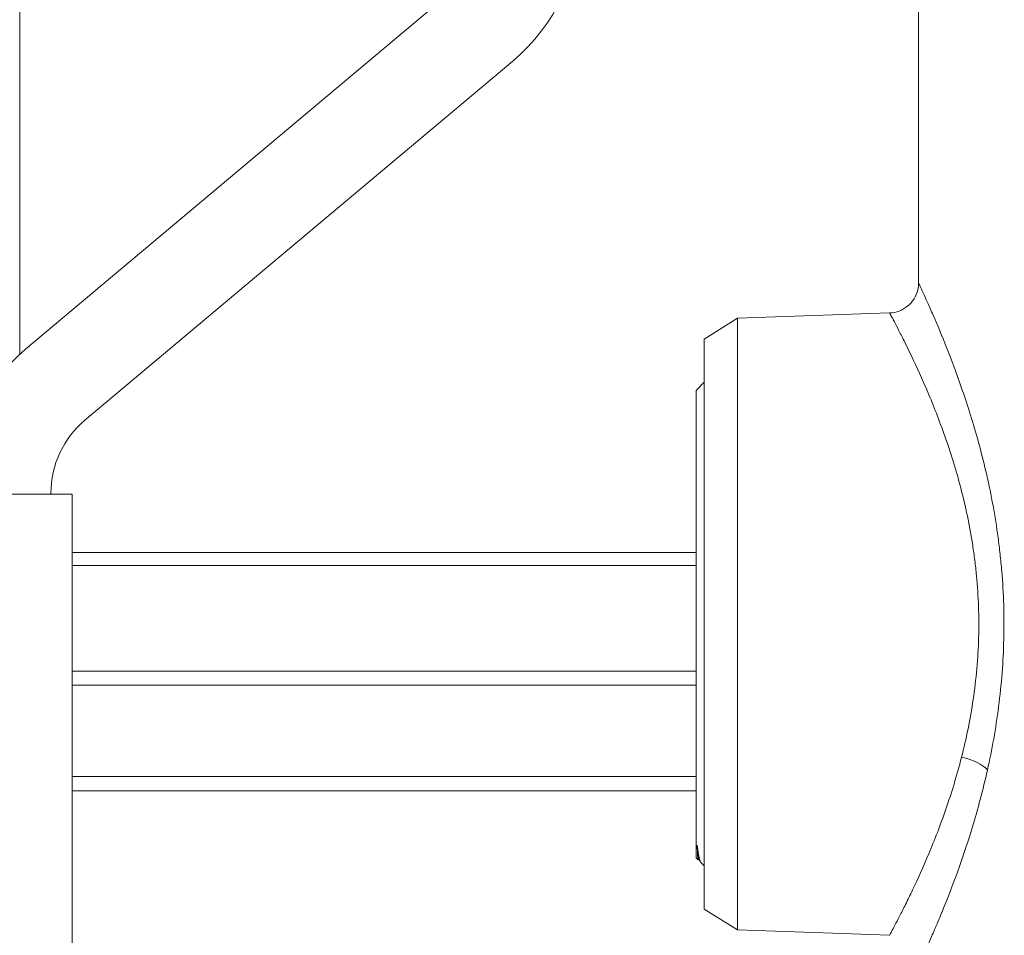
# Model space of a CAD drawing. Units: inches. Extents: x 15 to 210, y 1 to 308.
# Drawn here: x 95 to 97, y 67 to 69 of the extents above; entities that cross this region are included whole.
import ezdxf

# ---------------------------------------------------------------- set-up
doc = ezdxf.new("R2010")
doc.units = ezdxf.units.IN
doc.header["$MEASUREMENT"] = 0

# ---------------------------------------------------------------- blocks, each defined once
blk = doc.blocks.new('6_INCH_CR2_TD_RIGHT')
at = {"color": 0, "linetype": 'Continuous', "lineweight": 0, "extrusion": (2.22045e-16, 1, -2.22045e-16)}
for p, q in [((-3.3125, 7.9162), (-3.3125, 9.08)), ((-1.425, 8.7034), (-1.425, 8.0661)), ((-3.3004, 7.9268), (-2.4019, 8.6807)), ((-3.1755, 7.7779), (-2.277, 8.5318)), ((-1.8051, 7.992), (-1.4858, 8.0031)), ((-1.875, 7.9483), (-1.8051, 7.992)), ((-1.8051, 7.992), (-1.8051, 6.7081)), ((-1.875, 7.9483), (-1.875, 6.7517)), ((-1.892, 7.8405), (-1.875, 7.8575)), ((-1.892, 6.8595), (-1.892, 7.8405)), ((-3.486, 7.623), (-3.202, 7.623)), ((-3.247, 7.6247), (-3.247, 7.623)), ((-3.202, 7.623), (-3.202, 2.523)), ((-3.202, 7.5), (-1.892, 7.5)), ((-3.202, 7.4732), (-1.892, 7.4732)), ((-3.202, 7.2514), (-1.892, 7.2514)), ((-3.202, 7.2216), (-1.892, 7.2216)), ((-1.892, 7.03), (-3.202, 7.03)), ((-3.202, 7), (-1.892, 7)), ((-1.892, 6.8595), (-1.8879, 6.8554)), ((-1.8866, 6.8572), (-1.8876, 6.8555)), ((-1.8827, 6.8505), (-1.887, 6.8578)), ((-1.8819, 6.8494), (-1.875, 6.8425)), ((-1.875, 6.7517), (-1.8051, 6.7081)), ((-1.8051, 6.7081), (-1.4858, 6.6969))]:
    blk.add_line(p, q, dxfattribs=at)
at = {"color": 0, "linetype": 'Continuous', "lineweight": 0, "extrusion": (-4.93038e-32, -2.22045e-16, -1)}
for centre, radius, start, end in [((2.5305, 8.8339), 0.3943, 180, 230), ((3.047, 7.6247), 0.3943, 0, 50), ((3.047, 7.6247), 0.2, 0, 50)]:
    blk.add_arc(centre, radius, start, end, dxfattribs=at)
at = {"color": 0, "linetype": 'Continuous', "lineweight": 0, "extrusion": (-2.46519e-32, -2.22045e-16, -1)}
blk.add_ellipse((-1.337, 7.0438), major_axis=(0.0614, -0.0143), ratio=0.421937, start_param=-1.633309, end_param=-0.505364, dxfattribs=at)
at = {"color": 0, "linetype": 'Continuous', "lineweight": 0}
for points, knots in [([(-1.4858, 8.0031), (-1.479, 8.0034), (-1.4722, 8.0047), (-1.4595, 8.0095), (-1.4534, 8.013), (-1.4428, 8.0217), (-1.4382, 8.0269), (-1.4309, 8.0385), (-1.4283, 8.045), (-1.4256, 8.0564), (-1.425, 8.0612), (-1.425, 8.0661)], [0, 0, 0, 0, 0.0203537, 0.0203537, 0.04083757, 0.04083757, 0.06131788, 0.06131788, 0.08179815, 0.08179815, 0.09635928, 0.09635928, 0.09635928, 0.09635928]), ([(-1.2804, 7.0438), (-1.2709, 7.0865), (-1.2628, 7.1307), (-1.2569, 7.1769), (-1.2539, 7.1999), (-1.2515, 7.2235), (-1.2496, 7.2472), (-1.2478, 7.271), (-1.2466, 7.2949), (-1.2461, 7.3187), (-1.2449, 7.3664), (-1.2464, 7.414), (-1.2503, 7.4614), (-1.2513, 7.4733), (-1.2525, 7.4851), (-1.2538, 7.4968), (-1.255, 7.5085), (-1.2564, 7.5201), (-1.258, 7.5315), (-1.2611, 7.5544), (-1.2647, 7.5768), (-1.2687, 7.5987), (-1.2727, 7.6206), (-1.2771, 7.642), (-1.2819, 7.663), (-1.2867, 7.684), (-1.2919, 7.7047), (-1.2973, 7.7245), (-1.308, 7.7643), (-1.3194, 7.801), (-1.331, 7.8349), (-1.3367, 7.8518), (-1.3425, 7.8681), (-1.3482, 7.8835), (-1.3539, 7.899), (-1.3596, 7.9136), (-1.365, 7.9274), (-1.3758, 7.9548), (-1.3858, 7.9784), (-1.3944, 7.9983), (-1.3987, 8.0083), (-1.4027, 8.0173), (-1.4062, 8.0251), (-1.4097, 8.033), (-1.4128, 8.0397), (-1.4154, 8.0453), (-1.418, 8.0509), (-1.42, 8.0555), (-1.4216, 8.0588), (-1.4232, 8.0622), (-1.4242, 8.0644), (-1.4247, 8.0654), (-1.4249, 8.0659), (-1.425, 8.0661), (-1.425, 8.0661)], [0, 0, 0, 0, 0.097906, 0.097906, 0.097906, 0.146859, 0.146859, 0.146859, 0.195812, 0.195812, 0.195812, 0.293719, 0.293719, 0.293719, 0.318195, 0.318195, 0.318195, 0.342672, 0.342672, 0.342672, 0.391625, 0.391625, 0.391625, 0.440578, 0.440578, 0.440578, 0.489531, 0.489531, 0.489531, 0.587437, 0.587437, 0.587437, 0.63639, 0.63639, 0.63639, 0.685343, 0.685343, 0.685343, 0.783249, 0.783249, 0.783249, 0.832202, 0.832202, 0.832202, 0.881156, 0.881156, 0.881156, 0.930109, 0.930109, 0.930109, 0.979062, 0.979062, 0.979062, 1, 1, 1, 1]), ([(-1.4858, 8.0031), (-1.4858, 8.0031), (-1.4857, 8.0029), (-1.4855, 8.0025), (-1.485, 8.0016), (-1.4839, 7.9996), (-1.4823, 7.9965), (-1.4806, 7.9935), (-1.4784, 7.9893), (-1.4758, 7.9842), (-1.4731, 7.9791), (-1.4699, 7.973), (-1.4662, 7.9658), (-1.4625, 7.9587), (-1.4584, 7.9505), (-1.4539, 7.9414), (-1.4449, 7.9233), (-1.4344, 7.9018), (-1.4231, 7.8768), (-1.4175, 7.8643), (-1.4116, 7.8509), (-1.4056, 7.8368), (-1.3997, 7.8227), (-1.3936, 7.8079), (-1.3876, 7.7925), (-1.3756, 7.7616), (-1.3636, 7.7281), (-1.3524, 7.6918), (-1.3468, 7.6737), (-1.3414, 7.6549), (-1.3364, 7.6357), (-1.3314, 7.6165), (-1.3268, 7.597), (-1.3226, 7.577), (-1.3184, 7.557), (-1.3146, 7.5366), (-1.3114, 7.5157), (-1.3098, 7.5053), (-1.3083, 7.4947), (-1.307, 7.484), (-1.3056, 7.4734), (-1.3044, 7.4625), (-1.3034, 7.4517), (-1.2993, 7.4084), (-1.2978, 7.365), (-1.2989, 7.3214), (-1.2995, 7.2997), (-1.3008, 7.2779), (-1.3027, 7.2562), (-1.3046, 7.2345), (-1.3072, 7.213), (-1.3103, 7.1919), (-1.3165, 7.1498), (-1.3248, 7.1095), (-1.3348, 7.0705)], [0, 0, 0, 0, 0.0209382, 0.0209382, 0.0209382, 0.0698913, 0.0698913, 0.0698913, 0.1188444, 0.1188444, 0.1188444, 0.1677975, 0.1677975, 0.1677975, 0.2167506, 0.2167506, 0.2167506, 0.3146568, 0.3146568, 0.3146568, 0.3636099, 0.3636099, 0.3636099, 0.4125629, 0.4125629, 0.4125629, 0.5104691, 0.5104691, 0.5104691, 0.5594222, 0.5594222, 0.5594222, 0.6083753, 0.6083753, 0.6083753, 0.6573284, 0.6573284, 0.6573284, 0.6818049, 0.6818049, 0.6818049, 0.7062815, 0.7062815, 0.7062815, 0.8041876, 0.8041876, 0.8041876, 0.8531407, 0.8531407, 0.8531407, 0.9020938, 0.9020938, 0.9020938, 1, 1, 1, 1]), ([(-1.3348, 7.0705), (-1.3448, 7.0316), (-1.3559, 6.9954), (-1.3677, 6.9616), (-1.3736, 6.9446), (-1.3796, 6.9283), (-1.3856, 6.9126), (-1.3917, 6.897), (-1.3978, 6.8819), (-1.4037, 6.8678), (-1.4156, 6.8394), (-1.427, 6.8144), (-1.4375, 6.7923), (-1.4427, 6.7813), (-1.4477, 6.771), (-1.4523, 6.7618), (-1.4569, 6.7525), (-1.4611, 6.7442), (-1.4648, 6.7369), (-1.4723, 6.7223), (-1.478, 6.7115), (-1.4816, 6.7048), (-1.4825, 6.7031), (-1.4832, 6.7017), (-1.4839, 6.7005), (-1.4845, 6.6994), (-1.4849, 6.6985), (-1.4853, 6.6979), (-1.4856, 6.6972), (-1.4858, 6.6969), (-1.4858, 6.6969)], [0, 0, 0, 0, 0.1729357, 0.1729357, 0.1729357, 0.2594035, 0.2594035, 0.2594035, 0.3458714, 0.3458714, 0.3458714, 0.5188071, 0.5188071, 0.5188071, 0.6052749, 0.6052749, 0.6052749, 0.6917427, 0.6917427, 0.6917427, 0.8646784, 0.8646784, 0.8646784, 0.9079123, 0.9079123, 0.9079123, 0.9511463, 0.9511463, 0.9511463, 0.9999932, 0.9999932, 0.9999932, 0.9999932]), ([(-1.425, 6.6339), (-1.425, 6.6339), (-1.4248, 6.6343), (-1.4245, 6.6351), (-1.4242, 6.6357), (-1.4237, 6.6367), (-1.4231, 6.6379), (-1.4225, 6.6392), (-1.4218, 6.6408), (-1.421, 6.6426), (-1.4175, 6.65), (-1.4121, 6.6618), (-1.4049, 6.6779), (-1.4013, 6.6859), (-1.3973, 6.695), (-1.3929, 6.7052), (-1.3885, 6.7153), (-1.3837, 6.7266), (-1.3787, 6.7387), (-1.3687, 6.7629), (-1.3578, 6.7904), (-1.3464, 6.8215), (-1.3407, 6.837), (-1.3349, 6.8535), (-1.3291, 6.8707), (-1.3233, 6.8879), (-1.3175, 6.9058), (-1.3119, 6.9244), (-1.3006, 6.9615), (-1.2899, 7.0012), (-1.2804, 7.0438)], [0, 0, 0, 0, 0.048854, 0.048854, 0.048854, 0.092088, 0.092088, 0.092088, 0.135322, 0.135322, 0.135322, 0.308257, 0.308257, 0.308257, 0.394725, 0.394725, 0.394725, 0.481193, 0.481193, 0.481193, 0.654129, 0.654129, 0.654129, 0.740596, 0.740596, 0.740596, 0.827064, 0.827064, 0.827064, 1, 1, 1, 1]), ([(-1.89, 6.8862), (-1.8891, 6.8788), (-1.8882, 6.8725), (-1.8864, 6.8622), (-1.8855, 6.8581), (-1.8837, 6.8522), (-1.8828, 6.8503), (-1.8819, 6.8494)], [-0.4355963, -0.4355963, -0.4355963, -0.4355963, -0.2871715, -0.2871715, -0.1425841, -0.1425841, -0.000001, -0.000001, -0.000001, -0.000001]), ([(-1.89, 6.8862), (-1.8897, 6.8808), (-1.8887, 6.8661), (-1.8876, 6.859), (-1.887, 6.8578)], [0, 0, 0, 0, 0.0042713, 0.01327401, 0.01327401, 0.01327401, 0.01327401]), ([(-1.8876, 6.8555), (-1.8879, 6.8551), (-1.8881, 6.8556), (-1.8886, 6.859), (-1.8889, 6.8623), (-1.8894, 6.872), (-1.8897, 6.8784), (-1.89, 6.8862)], [7.4265586, 7.4265586, 7.4265586, 7.4265586, 7.5650725, 7.5650725, 7.7364292, 7.7364292, 7.9127604, 7.9127604, 7.9127604, 7.9127604])]:
    blk.add_open_spline(points, degree=3, knots=knots, dxfattribs=at)

msp = doc.modelspace()

# ---------------------------------------------------------------- block references
msp.add_blockref('6_INCH_CR2_TD_RIGHT', (98.5019, 60.6626))

doc.saveas('drawing.dxf')
